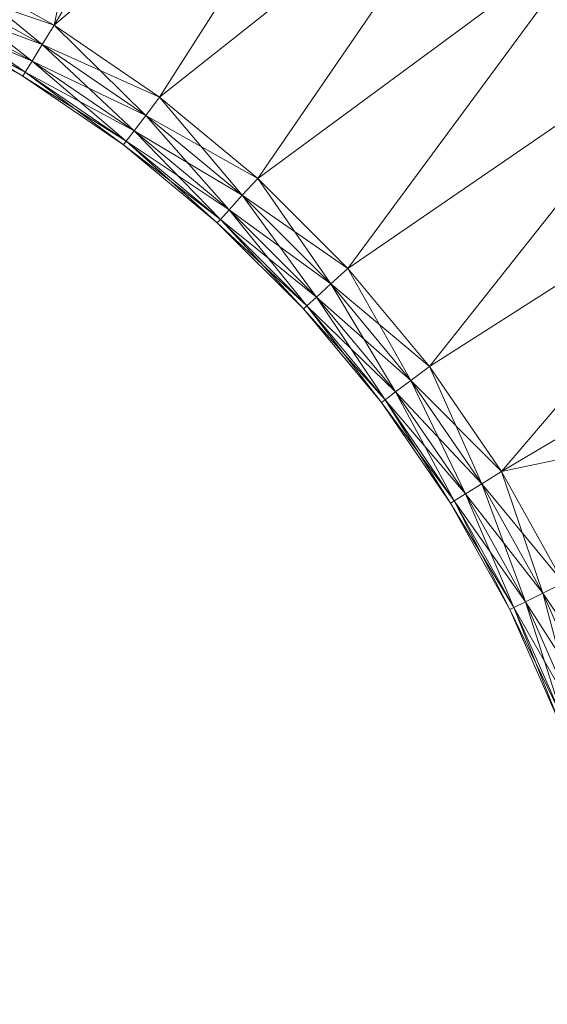
# Model space of a CAD drawing. Units: inches. Extents: x -58 to 14, y -15 to 96.
# Drawn here: x -35 to -35, y 60 to 60 of the extents above; entities that cross this region are included whole.
import ezdxf

# ---------------------------------------------------------------- set-up
doc = ezdxf.new("R2010")
doc.units = ezdxf.units.IN
doc.header["$LTSCALE"] = 0.326667
doc.header["$MEASUREMENT"] = 0
doc.layers.add('CET color Grey50', color=9, linetype='Continuous', true_color=0x808080)
doc.layers.add('CET Default', color=7, linetype='Continuous')

# ---------------------------------------------------------------- blocks, each defined once
blk = doc.blocks.new('*C3')
at = {"layer": 'CET color Grey50', "linetype": 'Continuous', "lineweight": 0}
mesh = blk.add_polyface(dxfattribs=at)
corners = [(8.4705, -0.78047, 14.58742), (8.4705, -1.05607, 14.58742), (21.52952, -1.05607, 14.58742), (21.52952, -0.76547, 14.58442), (8.4705, -0.76547, 14.58442), (21.52952, -0.75267, 14.57592), (8.4705, -0.75267, 14.57592), (21.52952, -0.74417, 14.56312), (8.4705, -0.74417, 14.56312), (21.52952, -0.74117, 14.54802), (8.4705, -0.74117, 14.54802), (21.52952, -0.74117, 14.23312), (8.4705, -0.74117, 14.23312), (21.52952, -0.74417, 14.21802), (8.4705, -0.74417, 14.21802), (21.52952, -0.75267, 14.20522), (8.4705, -0.75267, 14.20522), (21.52952, -0.76547, 14.19672), (8.4705, -0.76547, 14.19672), (8.4705, -0.78047, 14.19372), (21.52952, -0.78047, 14.19372), (8.4705, -1.05607, 14.19372), (8.4705, -1.09247, 14.21802), (8.4705, -1.08397, 14.20522), (21.52952, -1.09247, 14.21802), (21.52952, -1.09547, 14.23312), (8.4705, -1.09547, 14.23312), (8.4705, -1.07117, 14.19672), (21.52952, -1.08397, 14.20522), (8.4705, -1.09547, 14.54802), (21.52952, -1.09547, 14.54802), (21.52952, -1.09247, 14.56312), (8.4705, -1.09247, 14.56312), (8.4705, -1.08397, 14.57592), (21.52952, -1.07117, 14.58442), (8.4705, -1.07117, 14.58442), (21.52952, -1.08397, 14.57592), (21.52952, -1.07117, 14.19672), (10.20072, -0.06542, 21.06307), (10.21502, 0.02928, 21.04797), (10.21202, 0.02948, 21.06307), (10.20352, 0.03018, 21.07587), (10.21572, 0.12498, 21.06307), (10.20352, 0.03018, 20.70517), (10.20722, 0.12498, 20.70517), (10.21202, 0.02948, 20.71797), (10.20722, 0.12498, 21.07587), (10.20372, -0.06592, 20.73307), (10.21502, 0.02928, 20.73307), (10.20372, -0.06592, 21.04797), (10.21572, 0.12498, 20.71797), (10.21873, 0.12498, 21.04797), (10.21873, 0.12498, 20.73307), (10.20072, -0.06542, 27.56322), (10.21502, 0.02928, 27.54812), (10.21202, 0.02948, 27.56322), (10.20352, 0.03018, 27.57592), (10.21572, 0.12498, 27.56322), (10.20722, 0.12498, 27.57592), (10.20352, 0.03018, 27.20532), (10.20722, 0.12498, 27.20532), (10.21202, 0.02948, 27.21812), (10.20372, -0.06592, 27.23312), (10.21502, 0.02928, 27.23312), (10.20372, -0.06592, 27.54812), (10.21873, 0.12498, 27.54812), (10.21572, 0.12498, 27.21812), (10.21873, 0.12498, 27.23312)]
mesh.append_faces([[corners[k] for k in face] for face in [(0, 1, 2, 0), (0, 3, 4, 0), (4, 5, 6, 4), (6, 7, 8, 6), (8, 9, 10, 8), (10, 11, 12, 10), (12, 13, 14, 12), (14, 15, 16, 14), (16, 17, 18, 16), (19, 18, 20, 19), (19, 20, 21, 19), (22, 23, 24, 22), (22, 25, 26, 22), (23, 27, 28, 23), (29, 26, 30, 29), (29, 31, 32, 29), (33, 34, 35, 33), (1, 35, 2, 1), (33, 32, 36, 33), (27, 21, 37, 27), (38, 39, 40, 38), (41, 40, 42, 41), (43, 44, 45, 43), (41, 42, 46, 41), (47, 45, 48, 47), (49, 48, 39, 49), (44, 50, 45, 44), (46, 42, 51, 46), (40, 39, 51, 40), (40, 51, 42, 40), (45, 50, 48, 45), (39, 48, 52, 39), (39, 52, 51, 39), (48, 50, 52, 48), (53, 54, 55, 53), (56, 55, 57, 56), (56, 57, 58, 56), (59, 60, 61, 59), (62, 61, 63, 62), (62, 63, 64, 62), (64, 63, 54, 64), (58, 57, 65, 58), (60, 66, 61, 60), (55, 54, 65, 55), (55, 65, 57, 55), (61, 66, 63, 61), (54, 63, 67, 54), (54, 67, 65, 54), (63, 66, 67, 63)]])
mesh = blk.add_polyface(dxfattribs=at)
corners = [(8.4705, -0.78047, 14.58742), (21.52952, -1.05607, 14.58742), (21.52952, -0.78047, 14.58742), (21.52952, -0.76547, 14.58442), (8.4705, -0.76547, 14.58442), (21.52952, -0.75267, 14.57592), (8.4705, -0.75267, 14.57592), (21.52952, -0.74417, 14.56312), (8.4705, -0.74417, 14.56312), (21.52952, -0.74117, 14.54802), (8.4705, -0.74117, 14.54802), (21.52952, -0.74117, 14.23312), (8.4705, -0.74117, 14.23312), (21.52952, -0.74417, 14.21802), (8.4705, -0.74417, 14.21802), (21.52952, -0.75267, 14.20522), (8.4705, -0.75267, 14.20522), (21.52952, -0.76547, 14.19672), (8.4705, -1.09247, 14.21802), (21.52952, -1.09247, 14.21802), (21.52952, -1.09547, 14.23312), (8.4705, -1.09547, 14.54802), (21.52952, -1.09547, 14.54802), (21.52952, -1.09247, 14.56312), (8.4705, -1.08397, 14.20522), (21.52952, -1.08397, 14.20522), (8.4705, -1.09547, 14.23312), (8.4705, -1.08397, 14.57592), (21.52952, -1.08397, 14.57592), (21.52952, -1.07117, 14.58442), (8.4705, -1.07117, 14.58442), (8.4705, -1.07117, 14.19672), (21.52952, -1.07117, 14.19672), (8.4705, -1.05607, 14.19372), (21.52952, -0.78047, 14.19372), (21.52952, -1.05607, 14.19372), (8.4705, -0.76547, 14.19672), (8.4705, -1.09247, 14.56312), (19.78129, 0.12498, 27.54812), (19.78129, 0.12498, 27.23312), (19.78499, 0.02928, 27.23312), (19.78499, 0.02928, 27.54812), (19.78429, 0.12498, 27.56322), (19.79279, 0.12498, 27.57592), (19.80559, 0.12498, 27.58452), (19.82059, 0.12498, 27.58752), (19.78429, 0.12498, 27.21812), (19.78799, 0.02948, 27.21812), (19.82059, 0.12498, 27.19382), (19.78799, 0.02948, 27.56322), (19.79279, 0.12498, 27.20532), (19.79649, 0.03018, 27.20532), (19.79629, -0.06592, 27.23312), (19.79629, -0.06592, 27.54812), (19.79919, -0.06542, 27.21812), (19.80769, -0.06412, 27.20532), (19.79919, -0.06542, 27.56322), (19.79649, 0.03018, 27.57592), (19.80559, 0.12498, 27.19682), (19.8092, 0.03118, 27.19682), (19.80769, -0.06412, 27.57592)]
mesh.append_faces([[corners[k] for k in face] for face in [(0, 1, 2, 0), (0, 2, 3, 0), (4, 3, 5, 4), (6, 5, 7, 6), (8, 7, 9, 8), (10, 9, 11, 10), (12, 11, 13, 12), (14, 13, 15, 14), (16, 15, 17, 16), (18, 19, 20, 18), (21, 22, 23, 21), (24, 25, 19, 24), (26, 20, 22, 26), (27, 28, 29, 27), (30, 29, 1, 30), (31, 32, 25, 31), (33, 34, 35, 33), (33, 35, 32, 33), (36, 17, 34, 36), (37, 23, 28, 37), (38, 39, 40, 38), (38, 41, 42, 38), (38, 40, 41, 38), (38, 42, 43, 38), (38, 43, 44, 38), (38, 44, 45, 38), (39, 46, 47, 39), (39, 47, 40, 39), (39, 48, 46, 39), (42, 41, 49, 42), (42, 49, 43, 42), (46, 50, 51, 46), (46, 51, 47, 46), (46, 48, 50, 46), (41, 40, 52, 41), (41, 52, 53, 41), (41, 53, 49, 41), (40, 47, 54, 40), (40, 54, 52, 40), (47, 51, 55, 47), (47, 55, 54, 47), (49, 53, 56, 49), (49, 57, 43, 49), (49, 56, 57, 49), (50, 58, 59, 50), (50, 59, 51, 50), (43, 57, 44, 43), (57, 56, 60, 57)]])
mesh = blk.add_polyface(dxfattribs=at)
corners = [(9.70884, -0.41165, 21.08437), (9.76814, -0.35165, 21.08737), (9.75534, -0.34375, 21.08437), (9.72084, -0.42065, 20.69367), (9.75534, -0.34375, 20.69667), (9.76814, -0.35165, 20.69367), (9.73464, -0.33095, 20.73307), (9.73464, -0.33095, 21.04797), (9.77364, -0.26102, 21.04797), (9.77364, -0.26102, 20.73307), (9.73724, -0.33255, 20.71797), (9.73724, -0.33255, 21.06307), (9.77634, -0.26242, 21.06307), (9.77634, -0.26242, 20.71797), (9.74444, -0.33705, 20.70517), (9.74444, -0.33705, 21.07587), (9.78394, -0.26622, 21.07587), (9.79534, -0.27192, 21.08437), (9.78394, -0.26622, 20.70517), (9.80884, -0.27862, 21.08737), (9.79534, -0.27192, 20.69667), (10.05062, -0.41125, 20.69367), (10.00533, -0.49215, 20.69367), (9.80884, -0.27862, 20.69367), (10.00533, -0.49215, 21.08737), (10.05062, -0.41125, 21.08737), (9.84264, -0.20212, 21.08737), (9.70884, -0.41165, 27.58452), (9.76814, -0.35165, 27.58752), (9.75534, -0.34375, 27.58452), (9.72084, -0.42065, 27.19382), (9.75534, -0.34375, 27.19682), (9.76814, -0.35165, 27.19382), (9.73464, -0.33095, 27.54812), (9.73724, -0.33255, 27.56322), (9.77634, -0.26242, 27.56322), (9.77364, -0.26102, 27.54812), (9.73464, -0.33095, 27.23312), (9.77364, -0.26102, 27.23312), (9.73724, -0.33255, 27.21812), (9.77634, -0.26242, 27.21812), (9.74444, -0.33705, 27.20532), (9.74444, -0.33705, 27.57592), (9.78394, -0.26622, 27.57592), (9.78394, -0.26622, 27.20532), (9.79534, -0.27192, 27.58452), (9.80884, -0.27862, 27.58752), (9.79534, -0.27192, 27.19682), (10.00533, -0.49215, 27.58752), (10.05062, -0.41125, 27.58752), (10.05062, -0.41125, 27.19382), (10.00533, -0.49215, 27.19382), (9.80884, -0.27862, 27.19382)]
mesh.append_faces([[corners[k] for k in face] for face in [(0, 1, 2, 0), (3, 4, 5, 3), (6, 7, 8, 6), (6, 9, 10, 6), (6, 8, 9, 6), (7, 11, 12, 7), (7, 12, 8, 7), (10, 9, 13, 10), (10, 13, 14, 10), (11, 15, 16, 11), (11, 16, 12, 11), (15, 2, 17, 15), (15, 17, 16, 15), (14, 18, 4, 14), (14, 13, 18, 14), (2, 1, 19, 2), (2, 19, 17, 2), (4, 18, 20, 4), (4, 20, 5, 4), (5, 21, 22, 5), (5, 20, 23, 5), (5, 23, 21, 5), (1, 24, 25, 1), (1, 25, 19, 1), (17, 19, 26, 17), (27, 28, 29, 27), (30, 31, 32, 30), (33, 34, 35, 33), (33, 36, 37, 33), (33, 35, 36, 33), (37, 36, 38, 37), (37, 38, 39, 37), (39, 38, 40, 39), (39, 40, 41, 39), (34, 42, 43, 34), (34, 43, 35, 34), (41, 40, 44, 41), (42, 29, 45, 42), (42, 45, 43, 42), (41, 44, 31, 41), (29, 28, 46, 29), (29, 46, 45, 29), (31, 44, 47, 31), (31, 47, 32, 31), (28, 48, 49, 28), (28, 49, 46, 28), (32, 50, 51, 32), (32, 47, 52, 32), (32, 52, 50, 32)]])
mesh = blk.add_polyface(dxfattribs=at)
corners = [(9.63834, -0.45855, 21.04797), (9.68944, -0.39695, 21.04797), (9.63834, -0.45855, 20.73307), (9.69184, -0.39875, 21.06307), (9.68944, -0.39695, 20.73307), (9.64054, -0.46055, 21.06307), (9.69864, -0.40395, 21.07587), (9.64054, -0.46055, 20.71797), (9.69184, -0.39875, 20.71797), (9.64684, -0.46625, 21.07587), (9.70884, -0.41165, 21.08437), (9.64684, -0.46625, 20.70517), (9.69864, -0.40395, 20.70517), (9.65634, -0.47485, 20.69667), (9.70884, -0.41165, 20.69667), (9.73724, -0.33255, 21.06307), (9.73464, -0.33095, 21.04797), (9.73464, -0.33095, 20.73307), (9.74444, -0.33705, 21.07587), (9.73724, -0.33255, 20.71797), (9.74444, -0.33705, 20.70517), (9.75534, -0.34375, 21.08437), (9.75534, -0.34375, 20.69667), (9.72084, -0.42065, 20.69367), (9.72084, -0.42065, 21.08737), (9.76814, -0.35165, 21.08737), (9.63834, -0.45855, 27.54812), (9.68944, -0.39695, 27.54812), (9.63834, -0.45855, 27.23312), (9.69184, -0.39875, 27.56322), (9.68944, -0.39695, 27.23312), (9.64054, -0.46055, 27.21812), (9.69184, -0.39875, 27.21812), (9.64054, -0.46055, 27.56322), (9.69864, -0.40395, 27.57592), (9.64684, -0.46625, 27.20532), (9.69864, -0.40395, 27.20532), (9.64684, -0.46625, 27.57592), (9.70884, -0.41165, 27.58452), (9.65634, -0.47485, 27.19682), (9.70884, -0.41165, 27.19682), (9.73464, -0.33095, 27.54812), (9.73464, -0.33095, 27.23312), (9.73724, -0.33255, 27.56322), (9.74444, -0.33705, 27.57592), (9.73724, -0.33255, 27.21812), (9.74444, -0.33705, 27.20532), (9.75534, -0.34375, 27.58452), (9.75534, -0.34375, 27.19682), (9.72084, -0.42065, 27.19382), (9.72084, -0.42065, 27.58752), (9.76814, -0.35165, 27.58752)]
mesh.append_faces([[corners[k] for k in face] for face in [(0, 1, 2, 0), (0, 3, 1, 0), (2, 1, 4, 2), (5, 6, 3, 5), (7, 4, 8, 7), (9, 10, 6, 9), (11, 8, 12, 11), (13, 12, 14, 13), (1, 3, 15, 1), (1, 16, 4, 1), (1, 15, 16, 1), (4, 17, 8, 4), (4, 16, 17, 4), (3, 6, 18, 3), (3, 18, 15, 3), (8, 17, 19, 8), (8, 19, 12, 8), (12, 19, 20, 12), (6, 10, 21, 6), (12, 20, 14, 12), (6, 21, 18, 6), (14, 20, 22, 14), (14, 22, 23, 14), (10, 24, 25, 10), (26, 27, 28, 26), (26, 29, 27, 26), (28, 30, 31, 28), (28, 27, 30, 28), (31, 30, 32, 31), (33, 34, 29, 33), (35, 32, 36, 35), (37, 38, 34, 37), (39, 36, 40, 39), (30, 27, 41, 30), (30, 41, 42, 30), (30, 42, 32, 30), (27, 29, 43, 27), (27, 43, 41, 27), (29, 34, 44, 29), (29, 44, 43, 29), (32, 42, 45, 32), (32, 45, 36, 32), (36, 45, 46, 36), (34, 38, 47, 34), (36, 46, 40, 36), (34, 47, 44, 34), (40, 46, 48, 40), (40, 48, 49, 40), (38, 50, 51, 38)]])
mesh = blk.add_polyface(dxfattribs=at)
corners = [(9.83344, -0.71017, 21.08737), (9.66744, -0.48505, 21.08737), (9.60834, -0.54415, 21.08737), (9.89643, -0.64205, 21.08737), (9.90783, -0.65185, 21.08437), (9.83344, -0.71017, 20.69367), (9.60834, -0.54415, 20.69367), (9.66744, -0.48505, 20.69367), (9.89643, -0.64205, 20.69367), (9.84414, -0.72077, 20.69667), (9.90783, -0.65185, 20.69667), (9.72084, -0.42065, 21.08737), (9.72084, -0.42065, 20.69367), (9.76814, -0.35165, 20.69367), (9.95382, -0.56925, 20.69367), (9.95382, -0.56925, 21.08737), (9.76814, -0.35165, 21.08737), (10.00533, -0.49215, 20.69367), (10.00533, -0.49215, 21.08737), (9.96603, -0.57805, 21.08437), (9.96603, -0.57805, 20.69667), (9.91753, -0.66015, 20.70517), (9.91753, -0.66015, 21.07587), (9.97633, -0.58555, 21.07587), (9.92402, -0.66565, 21.06307), (9.98322, -0.59065, 21.06307), (9.97633, -0.58555, 20.70517), (9.92402, -0.66565, 20.71797), (9.98322, -0.59065, 20.71797), (9.92632, -0.66765, 20.73307), (9.83344, -0.71017, 27.19382), (9.60834, -0.54415, 27.19382), (9.66744, -0.48505, 27.19382), (9.89643, -0.64205, 27.19382), (9.83344, -0.71017, 27.58752), (9.66744, -0.48505, 27.58752), (9.60834, -0.54415, 27.58752), (9.89643, -0.64205, 27.58752), (9.90783, -0.65185, 27.58452), (9.84414, -0.72077, 27.19682), (9.90783, -0.65185, 27.19682), (9.84414, -0.72077, 27.58452), (9.91753, -0.66015, 27.57592), (9.72084, -0.42065, 27.19382), (9.72084, -0.42065, 27.58752), (9.76814, -0.35165, 27.19382), (9.95382, -0.56925, 27.19382), (9.95382, -0.56925, 27.58752), (9.76814, -0.35165, 27.58752), (10.00533, -0.49215, 27.58752), (10.00533, -0.49215, 27.19382), (9.96603, -0.57805, 27.58452), (9.96603, -0.57805, 27.19682), (9.91753, -0.66015, 27.20532), (9.97633, -0.58555, 27.57592), (9.92402, -0.66565, 27.56322), (9.98322, -0.59065, 27.56322), (9.97633, -0.58555, 27.20532), (9.92402, -0.66565, 27.21812), (9.98322, -0.59065, 27.21812), (9.92632, -0.66765, 27.23312)]
mesh.append_faces([[corners[k] for k in face] for face in [(0, 1, 2, 0), (0, 3, 1, 0), (0, 4, 3, 0), (5, 6, 7, 5), (5, 7, 8, 5), (9, 8, 10, 9), (1, 3, 11, 1), (7, 12, 8, 7), (12, 13, 14, 12), (12, 14, 8, 12), (11, 3, 15, 11), (11, 15, 16, 11), (13, 17, 14, 13), (16, 15, 18, 16), (8, 14, 10, 8), (3, 4, 19, 3), (3, 19, 15, 3), (10, 14, 20, 10), (10, 20, 21, 10), (4, 22, 23, 4), (4, 23, 19, 4), (22, 24, 25, 22), (21, 26, 27, 21), (27, 28, 29, 27), (30, 31, 32, 30), (30, 32, 33, 30), (34, 35, 36, 34), (34, 37, 35, 34), (34, 38, 37, 34), (39, 33, 40, 39), (41, 42, 38, 41), (32, 43, 33, 32), (35, 37, 44, 35), (43, 45, 46, 43), (43, 46, 33, 43), (44, 37, 47, 44), (44, 47, 48, 44), (48, 47, 49, 48), (45, 50, 46, 45), (37, 38, 51, 37), (37, 51, 47, 37), (33, 46, 40, 33), (40, 46, 52, 40), (40, 52, 53, 40), (38, 42, 54, 38), (42, 55, 56, 42), (53, 57, 58, 53), (58, 59, 60, 58)]])
mesh = blk.add_polyface(dxfattribs=at)
corners = [(9.58184, -0.51505, 20.73307), (9.63834, -0.45855, 21.04797), (9.63834, -0.45855, 20.73307), (9.58184, -0.51505, 21.04797), (9.64054, -0.46055, 21.06307), (9.58384, -0.51735, 21.06307), (9.64684, -0.46625, 21.07587), (9.58384, -0.51735, 20.71797), (9.64054, -0.46055, 20.71797), (9.58954, -0.52365, 20.70517), (9.58954, -0.52365, 21.07587), (9.64684, -0.46625, 20.70517), (9.59814, -0.53305, 20.69667), (9.65634, -0.47485, 21.08437), (9.59814, -0.53305, 21.08437), (9.65634, -0.47485, 20.69667), (9.60834, -0.54415, 20.69367), (9.60834, -0.54415, 21.08737), (9.66744, -0.48505, 21.08737), (9.66744, -0.48505, 20.69367), (9.69184, -0.39875, 21.06307), (9.68944, -0.39695, 20.73307), (9.69864, -0.40395, 21.07587), (9.69184, -0.39875, 20.71797), (9.69864, -0.40395, 20.70517), (9.70884, -0.41165, 21.08437), (9.70884, -0.41165, 20.69667), (9.72084, -0.42065, 21.08737), (9.72084, -0.42065, 20.69367), (9.58184, -0.51505, 27.23312), (9.63834, -0.45855, 27.54812), (9.63834, -0.45855, 27.23312), (9.58184, -0.51505, 27.54812), (9.64054, -0.46055, 27.56322), (9.58384, -0.51735, 27.21812), (9.64054, -0.46055, 27.21812), (9.58954, -0.52365, 27.20532), (9.58384, -0.51735, 27.56322), (9.58954, -0.52365, 27.57592), (9.64684, -0.46625, 27.57592), (9.64684, -0.46625, 27.20532), (9.59814, -0.53305, 27.19682), (9.59814, -0.53305, 27.58452), (9.65634, -0.47485, 27.58452), (9.65634, -0.47485, 27.19682), (9.60834, -0.54415, 27.19382), (9.60834, -0.54415, 27.58752), (9.66744, -0.48505, 27.58752), (9.66744, -0.48505, 27.19382), (9.69184, -0.39875, 27.56322), (9.69184, -0.39875, 27.21812), (9.69864, -0.40395, 27.57592), (9.70884, -0.41165, 27.58452), (9.69864, -0.40395, 27.20532), (9.72084, -0.42065, 27.58752), (9.70884, -0.41165, 27.19682), (9.72084, -0.42065, 27.19382)]
mesh.append_faces([[corners[k] for k in face] for face in [(0, 1, 2, 0), (3, 4, 1, 3), (5, 6, 4, 5), (7, 2, 8, 7), (7, 8, 9, 7), (5, 10, 6, 5), (9, 11, 12, 9), (10, 13, 6, 10), (10, 14, 13, 10), (9, 8, 11, 9), (12, 11, 15, 12), (12, 15, 16, 12), (14, 17, 18, 14), (14, 18, 13, 14), (16, 15, 19, 16), (1, 4, 20, 1), (2, 21, 8, 2), (4, 6, 22, 4), (8, 23, 11, 8), (11, 24, 15, 11), (6, 13, 25, 6), (15, 26, 19, 15), (13, 18, 27, 13), (13, 27, 25, 13), (19, 26, 28, 19), (29, 30, 31, 29), (32, 33, 30, 32), (34, 31, 35, 34), (34, 35, 36, 34), (37, 38, 39, 37), (37, 39, 33, 37), (36, 40, 41, 36), (38, 42, 43, 38), (38, 43, 39, 38), (36, 35, 40, 36), (41, 40, 44, 41), (41, 44, 45, 41), (42, 46, 47, 42), (42, 47, 43, 42), (45, 44, 48, 45), (30, 33, 49, 30), (35, 50, 40, 35), (33, 39, 51, 33), (39, 43, 52, 39), (40, 53, 44, 40), (43, 47, 54, 43), (43, 54, 52, 43), (44, 55, 48, 44), (48, 55, 56, 48)]])
mesh = blk.add_polyface(dxfattribs=at)
corners = [(9.46704, -0.63205, 21.08437), (9.54394, -0.59765, 21.08737), (9.53484, -0.58555, 21.08437), (9.46704, -0.63205, 20.69667), (9.52724, -0.57535, 20.70517), (9.53484, -0.58555, 20.69667), (9.47494, -0.64485, 20.69367), (9.54394, -0.59765, 20.69367), (9.52024, -0.56615, 21.04797), (9.52204, -0.56855, 21.06307), (9.58384, -0.51735, 21.06307), (9.58184, -0.51505, 21.04797), (9.52024, -0.56615, 20.73307), (9.58184, -0.51505, 20.73307), (9.52204, -0.56855, 20.71797), (9.52724, -0.57535, 21.07587), (9.58954, -0.52365, 21.07587), (9.58384, -0.51735, 20.71797), (9.58954, -0.52365, 20.70517), (9.59814, -0.53305, 21.08437), (9.60834, -0.54415, 21.08737), (9.59814, -0.53305, 20.69667), (9.60834, -0.54415, 20.69367), (9.63834, -0.45855, 20.73307), (9.63834, -0.45855, 21.04797), (9.64054, -0.46055, 21.06307), (9.46036, -0.62125, 27.57592), (9.53484, -0.58555, 27.58452), (9.52724, -0.57535, 27.57592), (9.46704, -0.63205, 27.58452), (9.54394, -0.59765, 27.58752), (9.46704, -0.63205, 27.19682), (9.52724, -0.57535, 27.20532), (9.53484, -0.58555, 27.19682), (9.47494, -0.64485, 27.19382), (9.54394, -0.59765, 27.19382), (9.52024, -0.56615, 27.23312), (9.52024, -0.56615, 27.54812), (9.58184, -0.51505, 27.54812), (9.58184, -0.51505, 27.23312), (9.52204, -0.56855, 27.21812), (9.52204, -0.56855, 27.56322), (9.58384, -0.51735, 27.56322), (9.58954, -0.52365, 27.57592), (9.58384, -0.51735, 27.21812), (9.59814, -0.53305, 27.58452), (9.58954, -0.52365, 27.20532), (9.59814, -0.53305, 27.19682), (9.60834, -0.54415, 27.58752), (9.60834, -0.54415, 27.19382), (9.63834, -0.45855, 27.54812), (9.64054, -0.46055, 27.56322), (9.63834, -0.45855, 27.23312)]
mesh.append_faces([[corners[k] for k in face] for face in [(0, 1, 2, 0), (3, 4, 5, 3), (6, 5, 7, 6), (8, 9, 10, 8), (8, 11, 12, 8), (8, 10, 11, 8), (12, 13, 14, 12), (12, 11, 13, 12), (9, 15, 16, 9), (9, 16, 10, 9), (14, 13, 17, 14), (14, 17, 4, 14), (4, 18, 5, 4), (15, 2, 19, 15), (15, 19, 16, 15), (4, 17, 18, 4), (2, 1, 20, 2), (2, 20, 19, 2), (5, 18, 21, 5), (5, 21, 7, 5), (7, 21, 22, 7), (13, 23, 17, 13), (13, 11, 24, 13), (11, 10, 25, 11), (26, 27, 28, 26), (29, 30, 27, 29), (31, 32, 33, 31), (34, 33, 35, 34), (36, 37, 38, 36), (36, 39, 40, 36), (36, 38, 39, 36), (37, 41, 42, 37), (37, 42, 38, 37), (41, 28, 43, 41), (41, 43, 42, 41), (40, 39, 44, 40), (40, 44, 32, 40), (28, 27, 45, 28), (28, 45, 43, 28), (32, 46, 33, 32), (32, 44, 46, 32), (33, 46, 47, 33), (33, 47, 35, 33), (27, 30, 48, 27), (27, 48, 45, 27), (35, 47, 49, 35), (38, 50, 39, 38), (38, 42, 51, 38), (39, 52, 44, 39)]])
mesh = blk.add_polyface(dxfattribs=at)
corners = [(9.61544, -0.88207, 21.08737), (9.70134, -0.84267, 21.08437), (9.69254, -0.83057, 21.08737), (9.62324, -0.89487, 20.69667), (9.69254, -0.83057, 20.69367), (9.70134, -0.84267, 20.69667), (9.62324, -0.89487, 21.08437), (9.62994, -0.90577, 21.07587), (9.70884, -0.85307, 21.07587), (9.62994, -0.90577, 20.70517), (9.70884, -0.85307, 20.70517), (9.63444, -0.91307, 21.06307), (9.71384, -0.85997, 21.06307), (9.63444, -0.91307, 20.71797), (9.71384, -0.85997, 20.71797), (9.63594, -0.91567, 20.73307), (9.63594, -0.91567, 21.04797), (9.71564, -0.86237, 21.04797), (9.71564, -0.86237, 20.73307), (9.76534, -0.77307, 20.69367), (9.54394, -0.59765, 20.69367), (9.77514, -0.78457, 21.08437), (9.76534, -0.77307, 21.08737), (9.54394, -0.59765, 21.08737), (9.77514, -0.78457, 20.69667), (9.78344, -0.79427, 21.07587), (9.78344, -0.79427, 20.70517), (9.60834, -0.54415, 21.08737), (9.60834, -0.54415, 20.69367), (9.61544, -0.88207, 27.58752), (9.70134, -0.84267, 27.58452), (9.69254, -0.83057, 27.58752), (9.62324, -0.89487, 27.58452), (9.62994, -0.90577, 27.57592), (9.70884, -0.85307, 27.57592), (9.62324, -0.89487, 27.19682), (9.69254, -0.83057, 27.19382), (9.70134, -0.84267, 27.19682), (9.62994, -0.90577, 27.20532), (9.70884, -0.85307, 27.20532), (9.71384, -0.85997, 27.56322), (9.63444, -0.91307, 27.21812), (9.63444, -0.91307, 27.56322), (9.71384, -0.85997, 27.21812), (9.63594, -0.91567, 27.23312), (9.63594, -0.91567, 27.54812), (9.71564, -0.86237, 27.54812), (9.71564, -0.86237, 27.23312), (9.76534, -0.77307, 27.19382), (9.54394, -0.59765, 27.19382), (9.77514, -0.78457, 27.58452), (9.76534, -0.77307, 27.58752), (9.54394, -0.59765, 27.58752), (9.77514, -0.78457, 27.19682), (9.78344, -0.79427, 27.57592), (9.78344, -0.79427, 27.20532), (9.60834, -0.54415, 27.19382), (9.60834, -0.54415, 27.58752)]
mesh.append_faces([[corners[k] for k in face] for face in [(0, 1, 2, 0), (3, 4, 5, 3), (6, 7, 8, 6), (6, 8, 1, 6), (9, 5, 10, 9), (7, 11, 12, 7), (9, 10, 13, 9), (7, 12, 8, 7), (13, 10, 14, 13), (13, 14, 15, 13), (11, 16, 17, 11), (11, 17, 12, 11), (15, 14, 18, 15), (15, 18, 16, 15), (16, 18, 17, 16), (4, 19, 5, 4), (4, 20, 19, 4), (2, 1, 21, 2), (2, 22, 23, 2), (5, 24, 10, 5), (1, 8, 25, 1), (10, 26, 14, 10), (22, 27, 23, 22), (19, 20, 28, 19), (29, 30, 31, 29), (32, 33, 34, 32), (32, 34, 30, 32), (35, 36, 37, 35), (35, 37, 38, 35), (38, 37, 39, 38), (33, 40, 34, 33), (38, 39, 41, 38), (33, 42, 40, 33), (41, 39, 43, 41), (41, 43, 44, 41), (42, 45, 46, 42), (42, 46, 40, 42), (45, 44, 47, 45), (45, 47, 46, 45), (44, 43, 47, 44), (36, 48, 37, 36), (36, 49, 48, 36), (31, 30, 50, 31), (31, 51, 52, 31), (37, 53, 39, 37), (30, 34, 54, 30), (39, 55, 43, 39), (48, 49, 56, 48), (51, 57, 52, 51)]])
mesh = blk.add_polyface(dxfattribs=at)
corners = [(9.69254, -0.83057, 21.08737), (9.77514, -0.78457, 21.08437), (9.76534, -0.77307, 21.08737), (9.70134, -0.84267, 20.69667), (9.76534, -0.77307, 20.69367), (9.77514, -0.78457, 20.69667), (9.70134, -0.84267, 21.08437), (9.78344, -0.79427, 21.07587), (9.70884, -0.85307, 21.07587), (9.71384, -0.85997, 21.06307), (9.78894, -0.80077, 21.06307), (9.70884, -0.85307, 20.70517), (9.78344, -0.79427, 20.70517), (9.71564, -0.86237, 21.04797), (9.79094, -0.80307, 21.04797), (9.71384, -0.85997, 20.71797), (9.78894, -0.80077, 20.71797), (9.71564, -0.86237, 20.73307), (9.79094, -0.80307, 20.73307), (9.84414, -0.72077, 21.08437), (9.83344, -0.71017, 21.08737), (9.60834, -0.54415, 21.08737), (9.83344, -0.71017, 20.69367), (9.60834, -0.54415, 20.69367), (9.85314, -0.72987, 21.07587), (9.84414, -0.72077, 20.69667), (9.85914, -0.73587, 21.06307), (9.85314, -0.72987, 20.70517), (9.85914, -0.73587, 20.71797), (9.69254, -0.83057, 27.58752), (9.77514, -0.78457, 27.58452), (9.76534, -0.77307, 27.58752), (9.70134, -0.84267, 27.19682), (9.76534, -0.77307, 27.19382), (9.77514, -0.78457, 27.19682), (9.70134, -0.84267, 27.58452), (9.78344, -0.79427, 27.57592), (9.70884, -0.85307, 27.57592), (9.71384, -0.85997, 27.56322), (9.78894, -0.80077, 27.56322), (9.70884, -0.85307, 27.20532), (9.78344, -0.79427, 27.20532), (9.71384, -0.85997, 27.21812), (9.78894, -0.80077, 27.21812), (9.71564, -0.86237, 27.23312), (9.71564, -0.86237, 27.54812), (9.79094, -0.80307, 27.54812), (9.79094, -0.80307, 27.23312), (9.83344, -0.71017, 27.19382), (9.60834, -0.54415, 27.19382), (9.84414, -0.72077, 27.58452), (9.83344, -0.71017, 27.58752), (9.60834, -0.54415, 27.58752), (9.85314, -0.72987, 27.57592), (9.84414, -0.72077, 27.19682), (9.85914, -0.73587, 27.56322), (9.85314, -0.72987, 27.20532), (9.85914, -0.73587, 27.21812)]
mesh.append_faces([[corners[k] for k in face] for face in [(0, 1, 2, 0), (3, 4, 5, 3), (6, 7, 1, 6), (8, 9, 10, 8), (8, 10, 7, 8), (11, 5, 12, 11), (9, 13, 14, 9), (9, 14, 10, 9), (15, 12, 16, 15), (15, 16, 17, 15), (13, 17, 18, 13), (13, 18, 14, 13), (17, 16, 18, 17), (2, 1, 19, 2), (2, 20, 21, 2), (2, 19, 20, 2), (4, 22, 5, 4), (4, 23, 22, 4), (1, 7, 24, 1), (5, 22, 25, 5), (5, 25, 12, 5), (7, 10, 26, 7), (12, 27, 16, 12), (16, 28, 18, 16), (29, 30, 31, 29), (32, 33, 34, 32), (35, 36, 30, 35), (37, 38, 39, 37), (40, 34, 41, 40), (37, 39, 36, 37), (42, 41, 43, 42), (42, 43, 44, 42), (38, 45, 46, 38), (38, 46, 39, 38), (44, 43, 47, 44), (44, 47, 45, 44), (45, 47, 46, 45), (33, 48, 34, 33), (33, 49, 48, 33), (31, 30, 50, 31), (31, 51, 52, 31), (31, 50, 51, 31), (30, 36, 53, 30), (34, 48, 54, 34), (34, 54, 41, 34), (36, 39, 55, 36), (41, 56, 43, 41), (43, 57, 47, 43)]])
mesh = blk.add_polyface(dxfattribs=at)
corners = [(9.38436, -0.65035, 20.73307), (9.38436, -0.65035, 21.04797), (9.45426, -0.61145, 21.04797), (9.45426, -0.61145, 20.73307), (9.38566, -0.65305, 20.71797), (9.38566, -0.65305, 21.06307), (9.45586, -0.61395, 21.06307), (9.46036, -0.62125, 21.07587), (9.45586, -0.61395, 20.71797), (9.38946, -0.66065, 21.07587), (9.46704, -0.63205, 21.08437), (9.38946, -0.66065, 20.70517), (9.46036, -0.62125, 20.70517), (9.52024, -0.56615, 21.04797), (9.52024, -0.56615, 20.73307), (9.52204, -0.56855, 21.06307), (9.52204, -0.56855, 20.71797), (9.52724, -0.57535, 21.07587), (9.53484, -0.58555, 21.08437), (9.52724, -0.57535, 20.70517), (9.46704, -0.63205, 20.69667), (9.47494, -0.64485, 21.08737), (9.54394, -0.59765, 21.08737), (9.53484, -0.58555, 20.69667), (9.47494, -0.64485, 20.69367), (9.38436, -0.65035, 27.23312), (9.38436, -0.65035, 27.54812), (9.45426, -0.61145, 27.54812), (9.45426, -0.61145, 27.23312), (9.38566, -0.65305, 27.21812), (9.38566, -0.65305, 27.56322), (9.45586, -0.61395, 27.56322), (9.45586, -0.61395, 27.21812), (9.38946, -0.66065, 27.20532), (9.46036, -0.62125, 27.57592), (9.46036, -0.62125, 27.20532), (9.38946, -0.66065, 27.57592), (9.46704, -0.63205, 27.58452), (9.52204, -0.56855, 27.56322), (9.52024, -0.56615, 27.54812), (9.52024, -0.56615, 27.23312), (9.52204, -0.56855, 27.21812), (9.52724, -0.57535, 27.57592), (9.52724, -0.57535, 27.20532), (9.53484, -0.58555, 27.58452), (9.46704, -0.63205, 27.19682), (9.47494, -0.64485, 27.58752), (9.54394, -0.59765, 27.58752), (9.53484, -0.58555, 27.19682), (9.47494, -0.64485, 27.19382)]
mesh.append_faces([[corners[k] for k in face] for face in [(0, 1, 2, 0), (0, 3, 4, 0), (0, 2, 3, 0), (1, 5, 6, 1), (1, 6, 2, 1), (5, 7, 6, 5), (4, 3, 8, 4), (9, 10, 7, 9), (11, 8, 12, 11), (3, 2, 13, 3), (3, 13, 14, 3), (3, 14, 8, 3), (2, 6, 15, 2), (2, 15, 13, 2), (8, 14, 16, 8), (8, 16, 12, 8), (6, 7, 17, 6), (6, 17, 15, 6), (7, 18, 17, 7), (12, 19, 20, 12), (7, 10, 18, 7), (12, 16, 19, 12), (10, 21, 22, 10), (20, 23, 24, 20), (25, 26, 27, 25), (25, 27, 28, 25), (25, 28, 29, 25), (26, 30, 31, 26), (26, 31, 27, 26), (29, 28, 32, 29), (29, 32, 33, 29), (30, 34, 31, 30), (33, 32, 35, 33), (36, 37, 34, 36), (27, 31, 38, 27), (27, 39, 28, 27), (27, 38, 39, 27), (28, 40, 32, 28), (28, 39, 40, 28), (32, 40, 41, 32), (32, 41, 35, 32), (31, 34, 42, 31), (31, 42, 38, 31), (35, 41, 43, 35), (34, 37, 44, 34), (35, 43, 45, 35), (37, 46, 47, 37), (45, 48, 49, 45)]])
mesh = blk.add_polyface(dxfattribs=at)
corners = [(9.45026, -0.96617, 20.69367), (9.40186, -0.68555, 20.69367), (9.53444, -0.92737, 20.69367), (9.45026, -0.96617, 21.08737), (9.53444, -0.92737, 21.08737), (9.40186, -0.68555, 21.08737), (9.61544, -0.88207, 21.08737), (9.47494, -0.64485, 21.08737), (9.62324, -0.89487, 21.08437), (9.61544, -0.88207, 20.69367), (9.54134, -0.94077, 20.69667), (9.62324, -0.89487, 20.69667), (9.70134, -0.84267, 21.08437), (9.69254, -0.83057, 21.08737), (9.69254, -0.83057, 20.69367), (9.47494, -0.64485, 20.69367), (9.70134, -0.84267, 20.69667), (9.62994, -0.90577, 20.70517), (9.54394, -0.59765, 20.69367), (9.54394, -0.59765, 21.08737), (9.38566, -0.65305, 21.06307), (9.38946, -0.66065, 21.07587), (9.46036, -0.62125, 21.07587), (9.38566, -0.65305, 20.71797), (9.45586, -0.61395, 20.71797), (9.38946, -0.66065, 20.70517), (9.39516, -0.67205, 21.08437), (9.46704, -0.63205, 21.08437), (9.46036, -0.62125, 20.70517), (9.39516, -0.67205, 20.69667), (9.46704, -0.63205, 20.69667), (9.45026, -0.96617, 27.58752), (9.53444, -0.92737, 27.58752), (9.40186, -0.68555, 27.58752), (9.45026, -0.96617, 27.19382), (9.40186, -0.68555, 27.19382), (9.53444, -0.92737, 27.19382), (9.61544, -0.88207, 27.58752), (9.47494, -0.64485, 27.58752), (9.62324, -0.89487, 27.58452), (9.61544, -0.88207, 27.19382), (9.54134, -0.94077, 27.19682), (9.62324, -0.89487, 27.19682), (9.69254, -0.83057, 27.19382), (9.47494, -0.64485, 27.19382), (9.70134, -0.84267, 27.58452), (9.69254, -0.83057, 27.58752), (9.54394, -0.59765, 27.19382), (9.54394, -0.59765, 27.58752), (9.38566, -0.65305, 27.56322), (9.38946, -0.66065, 27.57592), (9.46036, -0.62125, 27.57592), (9.39516, -0.67205, 27.58452), (9.46704, -0.63205, 27.58452), (9.38946, -0.66065, 27.20532), (9.46036, -0.62125, 27.20532), (9.39516, -0.67205, 27.19682), (9.46704, -0.63205, 27.19682)]
mesh.append_faces([[corners[k] for k in face] for face in [(0, 1, 2, 0), (3, 4, 5, 3), (4, 6, 7, 4), (4, 8, 6, 4), (4, 7, 5, 4), (2, 9, 10, 2), (2, 1, 9, 2), (10, 9, 11, 10), (6, 8, 12, 6), (6, 13, 7, 6), (9, 14, 11, 9), (9, 1, 15, 9), (9, 15, 14, 9), (11, 16, 17, 11), (14, 15, 18, 14), (13, 19, 7, 13), (20, 21, 22, 20), (23, 24, 25, 23), (21, 26, 27, 21), (25, 28, 29, 25), (29, 28, 30, 29), (29, 30, 1, 29), (26, 5, 7, 26), (26, 7, 27, 26), (1, 30, 15, 1), (31, 32, 33, 31), (34, 35, 36, 34), (32, 37, 38, 32), (32, 39, 37, 32), (32, 38, 33, 32), (36, 40, 41, 36), (36, 35, 40, 36), (41, 40, 42, 41), (40, 43, 42, 40), (40, 35, 44, 40), (40, 44, 43, 40), (37, 39, 45, 37), (37, 46, 38, 37), (43, 44, 47, 43), (46, 48, 38, 46), (49, 50, 51, 49), (50, 52, 53, 50), (54, 55, 56, 54), (56, 55, 57, 56), (56, 57, 35, 56), (52, 33, 38, 52), (52, 38, 53, 52), (35, 57, 44, 35)]])
mesh = blk.add_polyface(dxfattribs=at)
corners = [(9.23846, -0.71917, 21.07587), (9.31996, -0.70527, 21.08437), (9.31536, -0.69337, 21.07587), (9.24196, -0.73147, 20.69667), (9.31536, -0.69337, 20.70517), (9.31996, -0.70527, 20.69667), (9.24196, -0.73147, 21.08437), (9.32536, -0.71937, 21.08737), (9.24606, -0.74597, 20.69367), (9.32536, -0.71937, 20.69367), (9.39516, -0.67205, 21.08437), (9.38946, -0.66065, 21.07587), (9.31226, -0.68545, 21.06307), (9.31226, -0.68545, 20.71797), (9.38566, -0.65305, 20.71797), (9.38946, -0.66065, 20.70517), (9.40186, -0.68555, 21.08737), (9.39516, -0.67205, 20.69667), (9.40186, -0.68555, 20.69367), (9.45026, -0.96617, 20.69367), (9.45026, -0.96617, 21.08737), (9.31116, -0.68265, 20.73307), (9.31116, -0.68265, 21.04797), (9.38436, -0.65035, 21.04797), (9.38436, -0.65035, 20.73307), (9.38566, -0.65305, 21.06307), (9.23846, -0.71917, 27.20532), (9.31226, -0.68545, 27.21812), (9.31536, -0.69337, 27.20532), (9.23846, -0.71917, 27.57592), (9.31996, -0.70527, 27.58452), (9.31536, -0.69337, 27.57592), (9.24196, -0.73147, 27.19682), (9.31996, -0.70527, 27.19682), (9.24196, -0.73147, 27.58452), (9.32536, -0.71937, 27.58752), (9.24606, -0.74597, 27.19382), (9.32536, -0.71937, 27.19382), (9.38946, -0.66065, 27.20532), (9.38566, -0.65305, 27.21812), (9.38946, -0.66065, 27.57592), (9.31226, -0.68545, 27.56322), (9.39516, -0.67205, 27.58452), (9.39516, -0.67205, 27.19682), (9.40186, -0.68555, 27.58752), (9.40186, -0.68555, 27.19382), (9.45026, -0.96617, 27.19382), (9.45026, -0.96617, 27.58752), (9.31116, -0.68265, 27.54812), (9.38566, -0.65305, 27.56322), (9.38436, -0.65035, 27.54812), (9.31116, -0.68265, 27.23312), (9.38436, -0.65035, 27.23312)]
mesh.append_faces([[corners[k] for k in face] for face in [(0, 1, 2, 0), (3, 4, 5, 3), (6, 7, 1, 6), (8, 5, 9, 8), (2, 1, 10, 2), (2, 10, 11, 2), (2, 11, 12, 2), (4, 13, 14, 4), (4, 15, 5, 4), (4, 14, 15, 4), (1, 7, 16, 1), (1, 16, 10, 1), (5, 15, 17, 5), (5, 17, 9, 5), (9, 17, 18, 9), (9, 18, 19, 9), (7, 20, 16, 7), (21, 22, 23, 21), (21, 24, 13, 21), (21, 23, 24, 21), (22, 12, 25, 22), (22, 25, 23, 22), (12, 11, 25, 12), (13, 24, 14, 13), (26, 27, 28, 26), (29, 30, 31, 29), (32, 28, 33, 32), (34, 35, 30, 34), (36, 33, 37, 36), (28, 38, 33, 28), (28, 27, 39, 28), (31, 40, 41, 31), (31, 30, 42, 31), (31, 42, 40, 31), (28, 39, 38, 28), (33, 38, 43, 33), (33, 43, 37, 33), (30, 35, 44, 30), (30, 44, 42, 30), (37, 43, 45, 37), (37, 45, 46, 37), (35, 47, 44, 35), (48, 41, 49, 48), (48, 50, 51, 48), (48, 49, 50, 48), (51, 52, 27, 51), (51, 50, 52, 51), (27, 52, 39, 27), (41, 40, 49, 41)]])
blk = doc.blocks.new('*C1')
at = {"layer": 'CET Default', "linetype": 'Continuous', "lineweight": 0, "rotation": 90.00000250447816}
blk.add_blockref('*C3', (-14, 10.188, 0), dxfattribs=at)
blk = doc.blocks.new('*C6')
at = {"layer": 'CET Default', "linetype": 'Continuous', "lineweight": 0}
blk.add_blockref('*C1', (0, 0), dxfattribs=at)
blk = doc.blocks.new('*C43')
at = {"layer": 'CET Default', "linetype": 'Continuous', "lineweight": 0, "rotation": 90.00000250447816}
blk.add_blockref('*C3', (-35.81842, 50.53525), dxfattribs=at)

msp = doc.modelspace()

# ---------------------------------------------------------------- block references
at = {"layer": 'CET Default', "linetype": 'Continuous', "lineweight": 0}
for name, p in [('*C6', (-21.81842, 40.34725, 0)), ('*C43', (0, 0))]:
    msp.add_blockref(name, p, dxfattribs=at)

doc.saveas('drawing.dxf')
